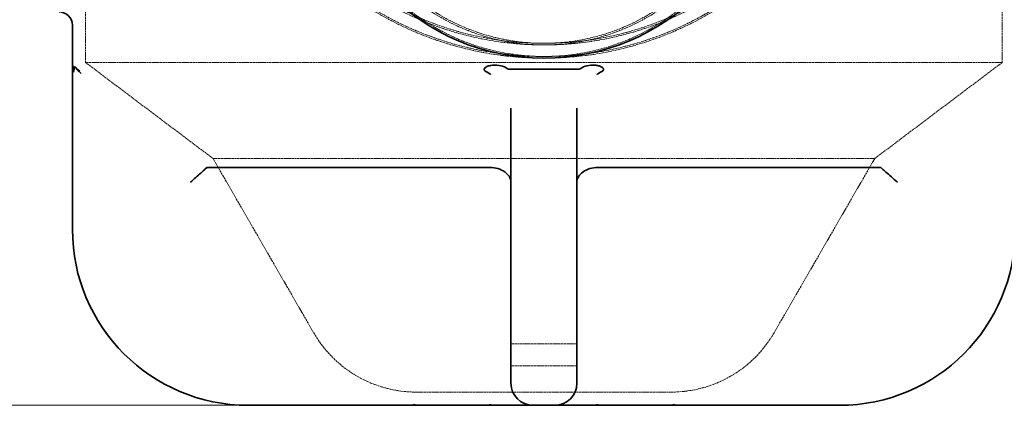
# Model space of a CAD drawing. Units: millimetres. Extents: x 0 to 2520, y 0 to 1782.
# Drawn here: x 469 to 917, y 939 to 1114 of the extents above; entities that cross this region are included whole.
import ezdxf

# ---------------------------------------------------------------- set-up
doc = ezdxf.new("R2010")
doc.units = ezdxf.units.MM
doc.header["$LTSCALE"] = 6
doc.linetypes.add('DASHED', pattern=[0.2068, 0.1655, -0.0413])
doc.layers.add('Dimension (ISO)', color=5, linetype='Continuous', lineweight=9, true_color=0x0000ff)
doc.layers.add('Hidden (ISO)', color=1, linetype='DASHED', lineweight=18, true_color=0xff0000)
doc.layers.add('Visible (ISO)', color=7, linetype='Continuous', lineweight=35)
doc.styles.add('Note Text (ISO)', font='tahoma.ttf')
doc.dimstyles.new('Default (ISO)', dxfattribs={"dimscale": 6, "dimtxt": 3.5, "dimasz": 2.5, "dimexe": 3.175, "dimexo": 0, "dimgap": 0.762, "dimtad": 1, "dimdec": 1, "dimrnd": 1e-08, "dimtxsty": 'Note Text (ISO)', "dimcen": 0.09, "dimdle": 10, "dimclrd": 256, "dimclre": 256, "dimclrt": 256, "dimadec": 1, "dimazin": 2, "dimtfac": 1.001486, "dimtmove": 0, "dimatfit": 3, "dimfxl": 1, "dimtolj": 1, "dimtzin": 0, "dimlwd": -1, "dimlwe": -1, "dimarcsym": 0})

# ---------------------------------------------------------------- blocks, each defined once
blk = doc.blocks.new('*D18')
at = {"layer": 'Defpoints', "color": 0, "transparency": 16777216}
for p in [(492.87, 1639.84), (276.11, 938.84), (572.87, 938.84)]:
    blk.add_point(p, dxfattribs=at)
at = {"layer": 'Dimension (ISO)', "transparency": 16777216}
for p, q in [((492.87, 1639.84), (257.06, 1639.84)), ((276.11, 1624.84), (276.11, 953.84)), ((572.87, 938.84), (257.06, 938.84))]:
    blk.add_line(p, q, dxfattribs=at)
for points in [[(273.61, 1624.84), (278.61, 1624.84), (276.11, 1639.84)], [(273.61, 953.84), (278.61, 953.84), (276.11, 938.84)]]:
    blk.add_solid(points, dxfattribs=at)
at = {"layer": 'Dimension (ISO)', "transparency": 16777216, "insert": (249.68, 1267.55), "char_height": 21, "attachment_point": 1, "rotation": 90, "style": 'Note Text (ISO)'}
blk.add_mtext('\\A1;701', dxfattribs=at)

msp = doc.modelspace()

# ---------------------------------------------------------------- linework, layer by layer
at = {"layer": 'Hidden (ISO)'}
for p, q in [((498.87, 1094.83), (498.87, 1123.84)), ((915.87, 1094.83), (915.87, 1123.84)), ((492.96, 1087.54), (492.96, 1093.3)), ((915.87, 1094.83), (498.87, 1094.83)), ((556.83, 1051.15), (498.87, 1094.83)), ((857.9, 1051.15), (915.87, 1094.83)), ((857.9, 1051.15), (556.83, 1051.15)), ((602.62, 971.84), (556.83, 1051.15)), ((812.11, 971.84), (857.9, 1051.15)), ((722.37, 966.84), (692.37, 966.84)), ((722.37, 956.84), (692.37, 956.84)), ((765.34, 944.84), (649.39, 944.84))]:
    msp.add_line(p, q, dxfattribs=at)
for centre, radius in [((707.37, 1246.84), 149.25), ((707.37, 1246.84), 143.25), ((707.37, 1196.84), 99.25), ((707.37, 1196.84), 94), ((707.37, 1196.84), 93.25)]:
    msp.add_circle(centre, radius, dxfattribs=at)
for centre, radius, start, end in [((502.87, 1097.91), 10, 212.5921, 229.173), ((649.39, 998.84), 54, 210, 270), ((765.34, 998.84), 54, 270, 330)]:
    msp.add_arc(centre, radius, start, end, dxfattribs=at)
for points, knots in [([(567.83, 1211.25), (569.62, 1204.25), (571.93, 1197.39), (578.42, 1182.03), (582.97, 1173.7), (593.4, 1158.32), (599.28, 1151.27), (611.72, 1138.84), (618.72, 1132.97), (634.1, 1122.52), (642.48, 1117.92), (660.15, 1110.46), (669.45, 1107.58), (688.36, 1103.77), (697.97, 1102.84), (716.76, 1102.84), (726.37, 1103.77), (745.28, 1107.58), (754.58, 1110.46), (772.25, 1117.92), (780.63, 1122.52), (796.01, 1132.97), (803.01, 1138.84), (815.45, 1151.27), (821.33, 1158.32), (831.76, 1173.7), (836.31, 1182.03), (842.8, 1197.39), (845.11, 1204.25), (846.9, 1211.25)], [3.564794, 3.564794, 3.564794, 3.564794, 5.710812, 5.710812, 8.566218, 8.566218, 11.421624, 11.421624, 14.239137, 14.239137, 17.05665, 17.05665, 19.874162, 19.874162, 22.691675, 22.691675, 25.509187, 25.509187, 28.3267, 28.3267, 31.144212, 31.144212, 33.961725, 33.961725, 36.817131, 36.817131, 39.672537, 39.672537, 41.818556, 41.818556, 41.818556, 41.818556]), ([(564.05, 1202.57), (568.06, 1189.59), (573.71, 1177.5), (586.65, 1157.11), (593.56, 1148.5), (611.43, 1130.65), (623.01, 1121.94), (646.23, 1109.36), (657.4, 1104.88), (675.51, 1100.11), (682.05, 1098.84), (695.26, 1097.18), (701.94, 1096.79), (720.77, 1096.94), (732.9, 1098.54), (753.07, 1103.69), (761.35, 1106.62), (777.9, 1114.11), (786.08, 1118.81), (800.15, 1128.71), (806.2, 1133.73), (820.77, 1147.87), (828.61, 1157.63), (838.41, 1173.59), (841.34, 1179.08), (846.53, 1190.51), (848.79, 1196.44), (850.69, 1202.57)], [0, 0, 0, 0, 4.363717, 4.363717, 8.05569, 8.05569, 12.818957, 12.818957, 16.636979, 16.636979, 18.713544, 18.713544, 20.782295, 20.782295, 24.550497, 24.550497, 27.330548, 27.330548, 30.394441, 30.394441, 33.004606, 33.004606, 37.187546, 37.187546, 39.246981, 39.246981, 41.306417, 41.306417, 41.306417, 41.306417]), ([(689.01, 1092.98), (688.89, 1093.03), (688.76, 1093.07), (688.13, 1093.3), (687.63, 1093.44), (687.04, 1093.55), (686.99, 1093.55), (686.9, 1093.57), (686.87, 1093.57), (686.82, 1093.58), (686.8, 1093.58), (686.76, 1093.59), (686.74, 1093.59), (686.68, 1093.6), (686.64, 1093.6), (686.5, 1093.62), (686.39, 1093.63), (686.01, 1093.66), (685.74, 1093.67), (685.11, 1093.67), (684.74, 1093.66), (684.39, 1093.63)], [0, 0, 0, 0, 0.0397764, 0.0397764, 0.2011542, 0.2011542, 0.2185852, 0.2185852, 0.2268341, 0.2268341, 0.2331614, 0.2331614, 0.2399398, 0.2399398, 0.2505802, 0.2505802, 0.2841011, 0.2841011, 0.3646508, 0.3646508, 0.4725956, 0.4725956, 0.4725956, 0.4725956]), ([(730.35, 1093.63), (730.21, 1093.64), (730.07, 1093.65), (729.38, 1093.68), (728.81, 1093.68), (728.19, 1093.62), (728.13, 1093.61), (728.04, 1093.6), (728.02, 1093.59), (727.97, 1093.59), (727.95, 1093.58), (727.9, 1093.58), (727.88, 1093.58), (727.82, 1093.57), (727.79, 1093.56), (727.65, 1093.54), (727.54, 1093.52), (727.19, 1093.45), (726.94, 1093.39), (726.37, 1093.22), (726.04, 1093.1), (725.72, 1092.98)], [0, 0, 0, 0, 0.0421276, 0.0421276, 0.2086354, 0.2086354, 0.2270665, 0.2270665, 0.2353596, 0.2353596, 0.2416743, 0.2416743, 0.2483945, 0.2483945, 0.2588521, 0.2588521, 0.2911653, 0.2911653, 0.3666341, 0.3666341, 0.4690311, 0.4690311, 0.4690311, 0.4690311]), ([(492.96, 1087.54), (492.96, 1087.51), (492.96, 1087.49), (492.96, 1087.33), (492.96, 1087.21), (492.97, 1086.97), (492.98, 1086.87), (492.99, 1086.77), (492.99, 1086.77), (492.99, 1086.77)], [0, 0, 0, 0, 0.00768444, 0.00768444, 0.04635275, 0.04635275, 0.08077337, 0.08077337, 0.08114928, 0.08114928, 0.08114928, 0.08114928]), ([(692.37, 938.87), (691.85, 938.87), (691.33, 938.88), (688.12, 938.91), (685.41, 938.96), (682.69, 939.05)], [1.4460715, 1.4460715, 1.4460715, 1.4460715, 1.5920423, 1.5920423, 2.3450026, 2.3450026, 2.3450026, 2.3450026]), ([(732.04, 939.05), (729.32, 938.96), (726.61, 938.91), (723.4, 938.88), (722.88, 938.87), (722.37, 938.87)], [-2.3450026, -2.3450026, -2.3450026, -2.3450026, -1.5920423, -1.5920423, -1.4460715, -1.4460715, -1.4460715, -1.4460715])]:
    msp.add_open_spline(points, degree=3, knots=knots, dxfattribs=at)
for points in [[(707.37, 938.84), (702.55, 938.84), (697.51, 938.83), (692.37, 938.87)], [(722.37, 938.87), (717.23, 938.83), (712.19, 938.84), (707.37, 938.84)]]:
    msp.add_open_spline(points, degree=3, dxfattribs=at)
at = {"layer": 'Visible (ISO)'}
for p, q in [((492.87, 1093.37), (492.87, 1111.84)), ((492.91, 1093.34), (492.87, 1093.37)), ((492.87, 1093.37), (492.87, 1072.93)), ((493.39, 1092.99), (492.91, 1093.34)), ((493.83, 1092.67), (493.39, 1092.99)), ((493.39, 1092.99), (493.39, 1090.4)), ((493.83, 1092.67), (493.99, 1092.55)), ((494.98, 1091.84), (494.57, 1092.13)), ((494.66, 1091.84), (494.98, 1091.84)), ((496.22, 1090.94), (494.98, 1091.84)), ((696.22, 1091.84), (691.14, 1091.84)), ((696.22, 1091.84), (707.37, 1091.84)), ((707.37, 1091.84), (718.51, 1091.84)), ((723.59, 1091.84), (718.51, 1091.84)), ((492.87, 1072.93), (492.87, 1018.84)), ((692.37, 1074.06), (692.37, 1026.07)), ((722.37, 1026.07), (722.37, 1074.06)), ((683.3, 1047.09), (554.13, 1047.09)), ((860.61, 1047.09), (731.43, 1047.09)), ((692.37, 1026.07), (692.37, 996.23)), ((722.37, 996.23), (722.37, 1026.07)), ((692.37, 996.23), (692.37, 969.44)), ((722.37, 969.44), (722.37, 996.23)), ((692.37, 964.74), (692.37, 969.44)), ((722.37, 969.44), (722.37, 964.74)), ((692.37, 964.74), (692.37, 953.84)), ((722.37, 953.84), (722.37, 964.74)), ((692.37, 948.84), (692.37, 953.84)), ((722.37, 953.84), (722.37, 948.84)), ((572.87, 938.84), (603.36, 938.84)), ((603.36, 938.84), (649.39, 938.84)), ((648.75, 938.99), (648.01, 939.17)), ((649.39, 938.84), (648.75, 938.99)), ((685.52, 938.84), (649.39, 938.84)), ((685.52, 938.84), (702.37, 938.84)), ((702.37, 938.84), (712.37, 938.84)), ((712.37, 938.84), (729.21, 938.84)), ((765.34, 938.84), (729.21, 938.84)), ((765.98, 938.99), (765.34, 938.84)), ((765.34, 938.84), (811.37, 938.84)), ((766.73, 939.17), (765.98, 938.99)), ((811.37, 938.84), (841.87, 938.84))]:
    msp.add_line(p, q, dxfattribs=at)
msp.add_circle((707.37, 1196.84), 100, dxfattribs=at)
for centre, radius, start, end in [((486.87, 1111.84), 6, 0, 90), ((572.87, 1018.84), 80, 180, 270), ((841.87, 1018.84), 80, 270, 0), ((702.37, 948.84), 10, 180, 270), ((712.37, 948.84), 10, 270, 0)]:
    msp.add_arc(centre, radius, start, end, dxfattribs=at)
for points in [[(493.39, 1090.4), (493.16, 1091.35), (492.99, 1092.33), (492.91, 1093.34)], [(494.66, 1091.84), (494.63, 1091.94), (494.6, 1092.04), (494.57, 1092.13)], [(554.13, 1047.09), (554.1, 1047.09), (554.09, 1047.08), (554.07, 1047.07)], [(683.69, 1047.07), (683.56, 1047.08), (683.43, 1047.09), (683.3, 1047.09)], [(731.43, 1047.09), (731.3, 1047.09), (731.17, 1047.08), (731.04, 1047.07)], [(860.66, 1047.07), (860.64, 1047.08), (860.63, 1047.09), (860.61, 1047.09)], [(682.69, 939.05), (683.04, 939.04), (683.39, 939.01), (683.73, 938.96)], [(731, 938.96), (731.34, 939.01), (731.69, 939.04), (732.04, 939.05)]]:
    msp.add_open_spline(points, degree=3, dxfattribs=at)
for points, knots in [([(680.72, 1090.94), (680.58, 1091.01), (680.46, 1091.1), (680.3, 1091.29), (680.24, 1091.38), (680.17, 1091.59), (680.17, 1091.69), (680.2, 1091.92), (680.25, 1092.04), (680.41, 1092.3), (680.56, 1092.45), (681.1, 1092.86), (681.59, 1093.08), (682.31, 1093.29), (682.4, 1093.31), (682.5, 1093.33)], [-1.6016078, -1.6016078, -1.6016078, -1.6016078, -1.5338418, -1.5338418, -1.4775163, -1.4775163, -1.4255424, -1.4255424, -1.3636862, -1.3636862, -1.2798518, -1.2798518, -1.1299064, -1.1299064, -1.1082513, -1.1082513, -1.1082513, -1.1082513]), ([(691.14, 1091.84), (690.85, 1092.04), (690.56, 1092.23), (689.19, 1092.99), (688.04, 1093.37), (685.59, 1093.73), (684.32, 1093.69), (682.88, 1093.42), (682.69, 1093.38), (682.5, 1093.33)], [0.2181927, 0.2181927, 0.2181927, 0.2181927, 0.3240007, 0.3240007, 0.6892964, 0.6892964, 1.0713394, 1.0713394, 1.1310332, 1.1310332, 1.1310332, 1.1310332]), ([(732.24, 1093.33), (731.69, 1093.47), (731.13, 1093.56), (729.37, 1093.72), (728.16, 1093.65), (725.87, 1093.1), (724.81, 1092.65), (723.75, 1091.95), (723.67, 1091.89), (723.59, 1091.84)], [0.641697, 0.641697, 0.641697, 0.641697, 0.8142629, 0.8142629, 1.1771244, 1.1771244, 1.5280825, 1.5280825, 1.5576132, 1.5576132, 1.5576132, 1.5576132]), ([(732.24, 1093.33), (732.31, 1093.31), (732.39, 1093.29), (732.97, 1093.13), (733.4, 1092.96), (733.94, 1092.64), (734.13, 1092.49), (734.38, 1092.22), (734.46, 1092.09), (734.55, 1091.85), (734.56, 1091.74), (734.55, 1091.52), (734.51, 1091.41), (734.37, 1091.19), (734.25, 1091.08), (734.08, 1090.97), (734.05, 1090.95), (734.02, 1090.94)], [-1.1243337, -1.1243337, -1.1243337, -1.1243337, -1.1060031, -1.1060031, -0.9809061, -0.9809061, -0.9059562, -0.9059562, -0.8575002, -0.8575002, -0.8161731, -0.8161731, -0.7737726, -0.7737726, -0.7207848, -0.7207848, -0.7110562, -0.7110562, -0.7110562, -0.7110562]), ([(493.83, 1092.67), (493.82, 1092.66), (493.82, 1092.64), (493.64, 1092.23), (493.5, 1091.45), (493.39, 1090.4)], [2.5232587, 2.5232587, 2.5232587, 2.5232587, 2.5474773, 2.5474773, 3.1807038, 3.1807038, 3.1807038, 3.1807038]), ([(493.99, 1092.55), (493.99, 1092.56), (493.99, 1092.57), (493.99, 1092.62), (494, 1092.66), (494.03, 1092.79), (494.07, 1092.84), (494.21, 1092.83), (494.3, 1092.73), (494.51, 1092.42), (494.59, 1092.28), (494.71, 1092.08), (494.74, 1092.04), (494.77, 1091.99)], [0.432904, 0.432904, 0.432904, 0.432904, 0.4400959, 0.4400959, 0.4983619, 0.4983619, 0.6635856, 0.6635856, 0.8951457, 0.8951457, 1.0276129, 1.0276129, 1.0644867, 1.0644867, 1.0644867, 1.0644867]), ([(496.89, 1089.86), (496.88, 1089.86), (496.88, 1089.87), (496.19, 1090.45), (495.58, 1090.98), (494.91, 1091.6), (494.78, 1091.72), (494.66, 1091.84)], [-0.0020736, -0.0020736, -0.0020736, -0.0020736, 0, 0, 0.3609803, 0.3609803, 0.4529454, 0.4529454, 0.4529454, 0.4529454]), ([(680.72, 1090.94), (681.55, 1090.48), (682.32, 1089.99), (683.05, 1089.47), (683.05, 1089.47), (683.06, 1089.46)], [1.0942828, 1.0942828, 1.0942828, 1.0942828, 1.4171963, 1.4171963, 1.4192311, 1.4192311, 1.4192311, 1.4192311]), ([(731.67, 1089.46), (731.68, 1089.47), (731.68, 1089.47), (732.42, 1089.99), (733.19, 1090.48), (734.02, 1090.94)], [-0.0020494, -0.0020494, -0.0020494, -0.0020494, 0, 0, 0.3252375, 0.3252375, 0.3252375, 0.3252375]), ([(546.54, 1040.33), (546.54, 1040.33), (546.54, 1040.33), (547.4, 1041.1), (548.24, 1041.85), (549.85, 1043.29), (550.6, 1043.96), (552.03, 1045.24), (552.67, 1045.82), (553.63, 1046.68), (553.95, 1046.96), (554.07, 1047.07)], [-1.457732, -1.457732, -1.457732, -1.457732, -1.456279, -1.456279, -1.114384, -1.114384, -0.773888, -0.773888, -0.383973, -0.383973, 0, 0, 0, 0]), ([(683.69, 1047.07), (684.96, 1046.96), (686.18, 1046.68), (688.41, 1045.82), (689.4, 1045.24), (690.9, 1043.96), (691.44, 1043.29), (692.18, 1041.85), (692.36, 1041.1), (692.37, 1040.33), (692.37, 1040.33), (692.37, 1040.33)], [-1.45736, -1.45736, -1.45736, -1.45736, -1.073103, -1.073103, -0.682898, -0.682898, -0.342151, -0.342151, 0, 0, 0.001445, 0.001445, 0.001445, 0.001445]), ([(722.37, 1040.33), (722.37, 1040.33), (722.37, 1040.33), (722.37, 1041.1), (722.56, 1041.85), (723.29, 1043.29), (723.84, 1043.96), (725.33, 1045.24), (726.32, 1045.82), (728.55, 1046.68), (729.78, 1046.96), (731.04, 1047.07)], [-1.457732, -1.457732, -1.457732, -1.457732, -1.456283, -1.456283, -1.114386, -1.114386, -0.77389, -0.77389, -0.383973, -0.383973, 0, 0, 0, 0]), ([(868.2, 1040.33), (868.19, 1040.33), (868.19, 1040.33), (867.25, 1041.17), (866.33, 1042), (864.53, 1043.6), (863.69, 1044.36), (862.26, 1045.64), (861.68, 1046.15), (860.97, 1046.8), (860.76, 1046.98), (860.66, 1047.07)], [-0.001453, -0.001453, -0.001453, -0.001453, 0, 0, 0.375215, 0.375215, 0.772171, 0.772171, 1.160666, 1.160666, 1.4574, 1.4574, 1.4574, 1.4574]), ([(683.73, 938.96), (684, 938.92), (684.28, 938.89), (684.88, 938.85), (685.2, 938.84), (685.52, 938.84)], [0, 0, 0, 0, 0.0832153, 0.0832153, 0.1797482, 0.1797482, 0.1797482, 0.1797482]), ([(729.21, 938.84), (729.53, 938.84), (729.85, 938.85), (730.45, 938.89), (730.73, 938.92), (731, 938.96)], [0, 0, 0, 0, 0.0964887, 0.0964887, 0.179749, 0.179749, 0.179749, 0.179749])]:
    msp.add_open_spline(points, degree=3, knots=knots, dxfattribs=at)

# ---------------------------------------------------------------- dimensions: what is measured, and where the dimension line sits
at = {"layer": 'Dimension (ISO)'}
dim = msp.add_linear_dim(base=(276.11, 938.84), p1=(492.87, 1639.84), p2=(572.87, 938.84), angle=270, dimstyle='Default (ISO)', override={"dimgap": 0.762, "dimdec": 1, "dimtol": 0, "dimlim": 0, "dimtp": 0, "dimtm": 0, "dimtdec": 2, "dimtofl": 0, "dimatfit": 1}, dxfattribs=at)
dim.commit()
dim.dimension.update_dxf_attribs({"geometry": '*D18', "text_midpoint": (276.11, 1289.34), "dimtype": 160})

doc.saveas('drawing.dxf')
